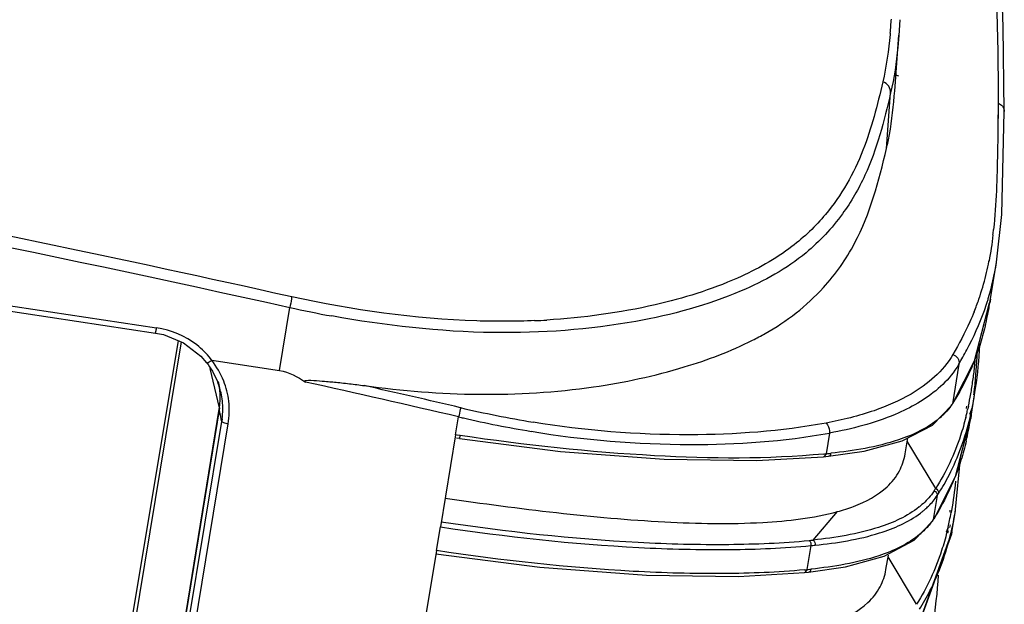
# Model space of a CAD drawing. Extents: x 64 to 776, y 90 to 531.
# Drawn here: x 550 to 573, y 470 to 483 of the extents above; entities that cross this region are included whole.
import ezdxf

# ---------------------------------------------------------------- set-up
doc = ezdxf.new("R2010")
doc.units = 0
doc.header["$LTSCALE"] = 46.255
for name, color, linetype in [('U2-TOP-COVERDXF_CONTINUOUS_LINE', 7, 'CONTINUOUS'), ('U2_5IO_COVERDXF_CONTINUOUS_LINE', 7, 'CONTINUOUS'), ('U2_7AR_IO_CODXF_CONTINUOUS_LINE', 7, 'CONTINUOUS')]:
    doc.layers.add(name, color=color, linetype=linetype)

msp = doc.modelspace()

# ---------------------------------------------------------------- linework, layer by layer
at = {"layer": 'U2-TOP-COVERDXF_CONTINUOUS_LINE', "color": 0, "linetype": 'Continuous'}
for p, q in [((437.79179, 493.38813), (553.39203, 476.05766)), ((437.76528, 493.26757), (553.36552, 475.93711)), ((570.51351, 483.14821), (570.49147, 482.79057)), ((570.29354, 482.84158), (570.29033, 482.81414)), ((570.29361, 482.84156), (570.29109, 482.81394)), ((570.39711, 481.51455), (570.4915, 482.79099)), ((570.49147, 482.79057), (570.46839, 482.51889)), ((570.4888, 481.85305), (570.41897, 481.87186)), ((570.48877, 481.85296), (570.41897, 481.87186)), ((570.20752, 480.18613), (570.3021, 481.46394)), ((572.77681, 481.22575), (572.77347, 480.70626)), ((572.77681, 481.22575), (572.77611, 481.04119)), ((572.77611, 481.04119), (572.77339, 480.70609)), ((572.92046, 481.0404), (572.92046, 481.04028)), ((572.55817, 477.5999), (572.55658, 477.59055)), ((572.5684, 477.59605), (572.56662, 477.58677)), ((572.58788, 476.63094), (572.74327, 477.56825)), ((556.22794, 475.07731), (556.46008, 476.52415)), ((572.23179, 475.29404), (572.57992, 476.63301)), ((572.60118, 476.71363), (572.58788, 476.63094)), ((553.36552, 475.93711), (553.54931, 475.90033)), ((572.3335, 475.65977), (572.3361, 475.69524)), ((572.36015, 475.65557), (572.36232, 475.69112)), ((554.40898, 475.40698), (554.54355, 475.25247)), ((554.66441, 475.31171), (556.22788, 475.07732)), ((571.87537, 475.22215), (571.72403, 474.30926)), ((571.76008, 474.35821), (572.23179, 475.29404)), ((572.1466, 473.96913), (572.23675, 474.5129)), ((572.23675, 474.5129), (572.2605, 474.66452)), ((571.7102, 474.27375), (571.72403, 474.30926)), ((571.73499, 474.32613), (571.72403, 474.3093)), ((571.73046, 474.30515), (571.74355, 474.32544)), ((571.75671, 474.35991), (571.73499, 474.32613)), ((571.74359, 474.3255), (571.75672, 474.35993)), ((572.0531, 474.25675), (572.04057, 474.20036)), ((553.57651, 466.45472), (554.8366, 474.18049)), ((572.09348, 474.24978), (572.08113, 474.19333)), ((572.12261, 474.07167), (572.18464, 474.22983)), ((572.16066, 474.05675), (572.1466, 473.96913)), ((572.14964, 474.06699), (572.1577, 474.10292)), ((572.1577, 474.10292), (572.17027, 474.16077)), ((572.17027, 474.16077), (572.18464, 474.22983)), ((572.18464, 474.22983), (572.18722, 474.24384)), ((572.18464, 474.22983), (572.18747, 474.24381)), ((553.63618, 466.29409), (554.89477, 473.90354)), ((553.78802, 466.24402), (555.04487, 473.84273)), ((554.89477, 473.90354), (554.88385, 473.95555)), ((554.90338, 473.95966), (554.89496, 473.90346)), ((560.28235, 473.59232), (560.351, 474.00641)), ((571.7925, 472.63584), (572.13845, 473.97124)), ((560.28235, 473.59232), (559.93122, 471.47431)), ((560.317, 473.58715), (560.28235, 473.59233)), ((560.38613, 473.57686), (560.317, 473.58715)), ((568.89532, 473.635), (568.81605, 473.15686)), ((560.36866, 473.50608), (560.29988, 473.5163)), ((570.63522, 473.1535), (570.69683, 473.52512)), ((571.33943, 472.35596), (570.68356, 473.44508)), ((568.87031, 473.09857), (569.69199, 473.21947)), ((571.78628, 471.79665), (571.92075, 473.13088)), ((568.75867, 473.08725), (568.86981, 473.09852)), ((571.30184, 471.66091), (571.7925, 472.63584)), ((571.37356, 472.19526), (571.28228, 471.64467)), ((568.51943, 471.17072), (569.07943, 471.82588)), ((571.66872, 471.85937), (571.6633, 471.81022)), ((571.70455, 471.85325), (571.69575, 471.80467)), ((571.70485, 471.30449), (571.79454, 471.84551)), ((571.7863, 471.79668), (571.79454, 471.84551)), ((570.84217, 471.16837), (571.26844, 471.60914)), ((571.26815, 471.60868), (571.28872, 471.64057)), ((571.26845, 471.60915), (571.28228, 471.64467)), ((571.29324, 471.66152), (571.28228, 471.64468)), ((571.31498, 471.69541), (571.29324, 471.66152)), ((571.30184, 471.66091), (571.31497, 471.69534)), ((571.31534, 471.69759), (571.30414, 471.6784)), ((559.84052, 470.92722), (559.93122, 471.47431)), ((570.86031, 468.99666), (571.6951, 471.308)), ((571.70485, 471.30449), (570.87361, 469.03305)), ((571.6256, 471.46791), (571.57966, 471.35578)), ((571.61059, 471.40439), (571.59779, 471.35255)), ((571.62569, 471.46789), (571.61059, 471.40439)), ((571.61603, 471.33741), (571.63512, 471.38889)), ((571.6626, 471.46301), (571.68351, 471.51942)), ((571.68992, 471.32435), (571.70228, 471.37707)), ((571.71382, 471.35971), (571.70485, 471.30449)), ((571.71936, 471.45309), (571.7318, 471.51103)), ((559.84052, 470.92722), (559.48948, 468.80974)), ((568.46551, 471.04237), (568.37403, 470.49058)), ((570.19348, 470.48893), (570.24939, 470.82618)), ((570.89769, 469.69138), (570.24182, 470.7805)), ((568.3167, 470.42098), (568.41119, 470.43054)), ((568.41173, 470.43059), (569.26601, 470.55702))]:
    msp.add_line(p, q, dxfattribs=at)
for points in [[(572.92046, 481.04027), (572.89771, 482.98466), (572.81635, 485.23239), (572.68777, 487.61308)], [(572.74329, 477.56838), (572.86151, 478.6669), (572.92046, 481.0404)], [(553.54931, 475.90033), (554.01534, 475.71273), (554.40898, 475.40698)], [(569.69199, 473.21947), (570.56552, 473.45723), (571.26277, 473.81773), (571.7102, 474.27375)], [(560.36938, 473.50497), (562.69897, 473.21001), (565.08646, 473.03003), (567.21029, 472.99965), (568.75865, 473.08725)], [(569.26601, 470.55702), (570.15237, 470.80287), (570.84217, 471.16837)], [(559.82422, 470.85525), (562.22509, 470.54848), (564.68179, 470.36293), (566.79943, 470.3337), (568.31672, 470.42098)]]:
    msp.add_lwpolyline(points, dxfattribs=at)
for centre, radius, start, end in [((557.41284, 483.99731), 12.93252, 354.872792, 356.316492), ((471.72671, 97.43996), 388.68829, 77.4014735, 79.1626219), ((562.318, 479.40925), 10.41251, 353.298662, 354.014112), ((565.90767, 478.8653), 6.78058, 346.922335, 349.131429), ((566.64899, 478.69026), 6.01887, 341.655745, 346.948589), ((566.82577, 478.63696), 5.83431, 340.789989, 341.606186), ((562.52057, 504.17833), 28.31048, 257.638897, 259.640157), ((566.62244, 478.70984), 6.0503, 337.850317, 340.771763), ((566.98959, 478.41027), 5.81027, 340.367929, 342.349754), ((566.99508, 478.40817), 5.80439, 342.353053, 343.179284), ((564.76212, 477.9278), 7.93249, 348.384194, 350.609524), ((565.51621, 477.77396), 7.16287, 346.416152, 348.375001), ((561.3743, 493.20196), 16.99501, 272.453876, 273.394661), ((563.99276, 481.99166), 6.96358, 296.690571, 299.403603), ((553.30364, 474.31081), 1.68924, 36.335852, 37.885478), ((560.92447, 476.38392), 11.37783, 353.012018, 354.589047), ((562.76608, 476.15809), 9.52242, 351.101419, 353.01262), ((553.23856, 474.19046), 1.67996, 12.667327, 22.9027), ((553.17579, 474.45413), 1.68279, 7.302271, 12.64247), ((553.32843, 474.17369), 1.74005, 6.385751, 22.189199), ((484.85609, 149.67483), 333.0024, 76.8965494, 77.5192653), ((486.01527, 154.82885), 327.93549, 76.8907243, 77.2882267), ((553.15872, 474.45312), 1.69988, 350.766395, 3.606034), ((553.17076, 474.45376), 1.68783, 3.609989, 7.293252), ((553.21625, 474.18922), 1.702, 359.71518, 12.543402), ((564.53836, 475.86734), 7.72634, 347.915381, 350.063951), ((563.78221, 476.00203), 8.49438, 350.049101, 351.081209), ((564.35725, 475.81671), 7.98663, 348.641794, 350.604809), ((560.68378, 475.75166), 11.60265, 353.869762, 354.625074), ((570.57376, 475.06251), 1.37495, 325.382837, 326.781233), ((553.17154, 474.1889), 1.7467, 352.459874, 359.733101), ((566.24317, 499.22637), 25.6832, 256.82946, 260.639964), ((570.29936, 475.30102), 1.73913, 311.174851, 316.105296), ((565.47239, 475.66203), 6.76994, 345.752333, 346.503416), ((565.24267, 475.717), 7.00615, 346.504708, 347.43918), ((565.31996, 475.61716), 7.0034, 346.515601, 347.211918), ((566.50737, 500.3595), 27.06265, 256.850896, 257.090479), ((566.1526, 498.73685), 25.40177, 257.052774, 260.635023), ((570.21082, 475.39981), 1.87178, 310.33535, 311.223888), ((564.2837, 475.26983), 7.96975, 348.562256, 350.606213), ((565.00654, 475.12445), 7.23244, 346.684687, 348.555555), ((567.23815, 489.32436), 16.24432, 275.375286, 275.574269), ((567.62511, 485.54796), 12.44817, 275.490029, 275.664128), ((567.65795, 485.21859), 12.11716, 275.663315, 276.017443), ((565.93744, 475.82271), 6.41871, 326.773074, 327.309498), ((565.98141, 475.72248), 6.44333, 326.809694, 327.343808), ((569.74783, 473.45491), 1.94602, 308.52406, 309.621948), ((569.7755, 473.38866), 2.00555, 307.151486, 309.160535), ((569.84794, 473.29965), 1.89079, 309.161839, 311.136247), ((564.18082, 473.1897), 7.64149, 348.149687, 349.557328), ((564.09281, 473.11631), 7.80584, 348.132327, 350.267513), ((570.13035, 472.39885), 1.37685, 325.384075, 326.7872), ((564.62947, 473.09592), 7.18314, 346.90032, 348.146902), ((569.77075, 472.73295), 1.86904, 310.149732, 311.635999), ((564.74328, 472.9806), 7.14136, 347.024113, 347.649261), ((567.3784, 482.11979), 11.00836, 275.455842, 275.949463), ((567.29131, 483.26232), 12.27628, 275.48858, 275.936429), ((566.7993, 486.62243), 16.20853, 275.369446, 275.575351), ((567.18133, 482.89991), 12.46646, 275.490108, 275.635447), ((567.2091, 482.61974), 12.18491, 275.634847, 275.937358)]:
    msp.add_arc(centre, radius, start, end, dxfattribs=at)
for points, knots in [([(572.55534, 487.60012), (572.58698, 487.06577), (572.70599, 484.94301), (572.78038, 482.81668), (572.77681, 481.22575)], [0, 0, 0, 0, 0.25175604, 1, 1, 1, 1]), ([(510.31297, 484.6852), (514.17483, 484.09007), (529.61313, 481.71338), (545.02937, 479.08822), (556.46007, 476.52409)], [0, 0, 0, 0, 0.250121, 1, 1, 1, 1]), ([(570.12078, 481.717), (569.99719, 481.18501), (569.72778, 480.09786), (568.98826, 478.7909), (567.95957, 477.80909), (566.62956, 477.07559), (564.71979, 476.48775), (563.22075, 476.28663), (562.38063, 476.23678)], [0, 0, 0, 0, 0.15782465, 0.32232807, 0.42539444, 0.56522869, 0.75680032, 1, 1, 1, 1]), ([(570.30211, 481.46409), (570.30611, 481.51839), (570.27316, 481.6343), (570.17423, 481.70164), (570.12078, 481.717)], [0, 0, 0, 0, 0.49472821, 1, 1, 1, 1]), ([(570.20752, 480.18613), (570.23221, 480.29239), (570.32225, 480.731), (570.37215, 481.17703), (570.39711, 481.5146)], [0, 0, 0, 0, 0.24373108, 1, 1, 1, 1]), ([(570.3021, 481.46394), (570.15242, 480.81908), (569.90038, 479.83283), (569.18559, 478.60273), (568.26895, 477.6166), (566.6426, 476.72275), (564.19787, 476.07041), (561.00211, 475.84385), (558.65956, 476.10481), (557.4295, 476.32937)], [0, 0, 0, 0, 0.12786524, 0.1941904, 0.27297141, 0.38481327, 0.54720094, 0.75848594, 1, 1, 1, 1]), ([(572.77681, 481.22575), (572.81647, 481.21452), (572.89132, 481.16637), (572.91982, 481.0816), (572.92021, 481.0404)], [0, 0, 0, 0, 0.50011622, 1, 1, 1, 1]), ([(572.77339, 480.70609), (572.7712, 480.50581), (572.75741, 479.71112), (572.7358, 478.91487), (572.67373, 478.3234)], [0, 0, 0, 0, 0.2519381, 1, 1, 1, 1]), ([(567.41159, 475.92511), (567.90725, 476.20471), (568.7046, 476.81957), (569.72315, 478.27164), (570.03397, 479.43886), (570.20756, 480.18628)], [0, 0, 0, 0, 0.32455045, 0.56240563, 1, 1, 1, 1]), ([(556.50618, 476.76967), (556.5045, 476.75428), (556.49262, 476.67178), (556.47555, 476.59013), (556.46007, 476.5241)], [0, 0, 0, 0, 0.1858565, 1, 1, 1, 1]), ([(562.10194, 476.22254), (561.65744, 476.20348), (559.77894, 476.1954), (557.90557, 476.46369), (556.50695, 476.77184)], [0, 0, 0, 0, 0.2370229, 1, 1, 1, 1]), ([(572.22624, 476.42871), (572.19411, 476.34971), (572.04876, 476.01212), (571.87722, 475.68619), (571.73612, 475.44182)], [0, 0, 0, 0, 0.232108, 1, 1, 1, 1]), ([(571.87517, 475.22092), (571.9379, 475.32929), (572.1598, 475.7285), (572.35071, 476.14583), (572.4621, 476.45815)], [0, 0, 0, 0, 0.27412565, 1, 1, 1, 1]), ([(572.47871, 476.09163), (572.44274, 475.94292), (572.2759, 475.34016), (572.01157, 474.76271), (571.75746, 474.3644)], [0, 0, 0, 0, 0.24462152, 1, 1, 1, 1]), ([(553.36562, 475.93752), (553.3688, 475.93801), (553.37053, 475.95426), (553.38257, 475.98811), (553.38744, 476.02903), (553.39203, 476.05766)], [0, 0, 0, 0, 0.07824462, 0.29478481, 1, 1, 1, 1]), ([(558.17768, 474.72624), (559.92167, 474.48466), (562.44, 474.42887), (565.4163, 475.0666), (566.61775, 475.51702), (567.1206, 475.77008)], [0, 0, 0, 0, 0.57987599, 0.81459309, 1, 1, 1, 1]), ([(571.73613, 475.44182), (571.5151, 475.05899), (570.90726, 474.54558), (569.86543, 474.10066), (569.18952, 473.93299), (568.81435, 473.86416)], [0, 0, 0, 0, 0.38983168, 0.663628, 1, 1, 1, 1]), ([(571.73612, 475.44182), (571.78056, 475.427), (571.8608, 475.36632), (571.88255, 475.267), (571.87537, 475.22215)], [0, 0, 0, 0, 0.50765422, 1, 1, 1, 1]), ([(554.54294, 475.25329), (554.55175, 475.2423), (554.60879, 475.27539), (554.63917, 475.29285), (554.6644, 475.31174)], [0, 0, 0, 0, 0.3089265, 1, 1, 1, 1]), ([(571.87537, 475.22215), (571.84678, 475.17287), (571.71231, 474.9641), (571.53978, 474.78102), (571.39514, 474.65608)], [0, 0, 0, 0, 0.22959612, 1, 1, 1, 1]), ([(556.8221, 474.80787), (556.73379, 474.86985), (557.25015, 474.82844), (557.4633, 474.81044), (557.84192, 474.7702), (558.06265, 474.74218), (558.17638, 474.72643)], [0, 0, 0, 0, 0.23772105, 0.49286801, 0.74703548, 1, 1, 1, 1]), ([(571.39514, 474.65608), (571.10413, 474.4047), (570.29581, 473.95452), (569.41039, 473.72701), (568.89532, 473.635)], [0, 0, 0, 0, 0.42362151, 1, 1, 1, 1]), ([(560.39398, 474.2181), (560.39238, 474.20442), (560.38119, 474.13331), (560.36543, 474.063), (560.35105, 474.00662)], [0, 0, 0, 0, 0.19139607, 1, 1, 1, 1]), ([(555.04487, 473.84273), (555.0098, 473.84797), (554.96263, 473.86114), (554.89877, 473.8845), (554.89478, 473.90348)], [0, 0, 0, 0, 0.64647371, 1, 1, 1, 1]), ([(568.81435, 473.86416), (567.77758, 473.67393), (565.51315, 473.50585), (563.25339, 473.69061), (562.06611, 473.88512)], [0, 0, 0, 0, 0.46698707, 1, 1, 1, 1]), ([(568.81435, 473.86416), (568.82874, 473.8523), (568.88268, 473.78839), (568.90268, 473.69867), (568.89532, 473.635)], [0, 0, 0, 0, 0.22537069, 1, 1, 1, 1]), ([(571.42235, 473.97301), (571.15186, 473.74332), (570.32697, 473.36407), (569.45282, 473.2237), (568.92821, 473.16821)], [0, 0, 0, 0, 0.40215471, 1, 1, 1, 1]), ([(572.0341, 473.99585), (571.99823, 473.85462), (571.83319, 473.28297), (571.57965, 472.73562), (571.33943, 472.35596)], [0, 0, 0, 0, 0.24490682, 1, 1, 1, 1]), ([(571.4059, 472.24383), (571.49352, 472.38117), (571.80813, 472.92792), (572.02135, 473.52979), (572.1303, 473.98411)], [0, 0, 0, 0, 0.2585458, 1, 1, 1, 1]), ([(568.7599, 473.15147), (567.46705, 473.02982), (564.65566, 473.05467), (561.87066, 473.35671), (560.38613, 473.57687)], [0, 0, 0, 0, 0.46388149, 1, 1, 1, 1]), ([(562.01915, 473.67365), (563.22867, 473.47501), (565.53006, 473.28328), (567.83862, 473.44215), (568.89532, 473.635)], [0, 0, 0, 0, 0.53295148, 1, 1, 1, 1]), ([(560.36939, 473.50507), (560.37227, 473.50512), (560.37345, 473.52096), (560.37704, 473.5285), (560.37867, 473.53639)], [0, 0, 0, 0, 0.26303556, 1, 1, 1, 1]), ([(572.04455, 473.45875), (572.00867, 473.30728), (571.84172, 472.69339), (571.57421, 472.10504), (571.31573, 471.69989)], [0, 0, 0, 0, 0.24465148, 1, 1, 1, 1]), ([(570.22023, 472.39716), (570.3327, 472.50176), (570.51928, 472.73439), (570.6126, 473.01708), (570.63518, 473.15326)], [0, 0, 0, 0, 0.52666496, 1, 1, 1, 1]), ([(569.07966, 471.82575), (569.20489, 471.85999), (569.6114, 471.98819), (570.00232, 472.1945), (570.22023, 472.39716)], [0, 0, 0, 0, 0.30375563, 1, 1, 1, 1]), ([(571.30674, 472.30553), (571.28642, 472.27451), (571.1946, 472.14599), (571.08186, 472.03297), (570.98885, 471.95595)], [0, 0, 0, 0, 0.23492649, 1, 1, 1, 1]), ([(560.04161, 472.13868), (560.89509, 472.01201), (562.57709, 471.78629), (565.01767, 471.56579), (567.1838, 471.52376), (568.51976, 471.67262), (569.07977, 471.82574)], [0, 0, 0, 0, 0.28484737, 0.56020448, 0.80833603, 1, 1, 1, 1]), ([(571.0918, 471.87561), (571.12025, 471.90047), (571.22449, 471.99733), (571.31638, 472.10779), (571.37356, 472.19526)], [0, 0, 0, 0, 0.26559156, 1, 1, 1, 1]), ([(570.9599, 471.93245), (570.68684, 471.71504), (569.88003, 471.35812), (569.02769, 471.22338), (568.51943, 471.17072)], [0, 0, 0, 0, 0.40585454, 1, 1, 1, 1]), ([(568.56097, 471.05181), (569.06259, 471.10339), (569.90738, 471.23613), (570.70929, 471.57988), (570.9867, 471.79015)], [0, 0, 0, 0, 0.59160524, 1, 1, 1, 1]), ([(559.94558, 471.592), (561.45061, 471.36649), (563.65989, 471.12236), (566.49556, 471.04909), (567.81019, 471.10231), (568.42506, 471.1613)], [0, 0, 0, 0, 0.53669379, 0.78216379, 1, 1, 1, 1]), ([(571.26347, 471.61669), (571.2465, 471.59211), (571.17179, 471.49099), (571.08411, 471.39971), (571.01253, 471.33606)], [0, 0, 0, 0, 0.23776088, 1, 1, 1, 1]), ([(559.93122, 471.47431), (561.44565, 471.24725), (563.6689, 471.00296), (566.52289, 470.9296), (567.84619, 470.98378), (568.46551, 471.04237)], [0, 0, 0, 0, 0.53659237, 0.78201789, 1, 1, 1, 1]), ([(570.97588, 471.30433), (570.70352, 471.07453), (569.87443, 470.69557), (568.99644, 470.55567), (568.46953, 470.50024)], [0, 0, 0, 0, 0.40212437, 1, 1, 1, 1]), ([(571.59779, 471.35255), (571.56187, 471.20948), (571.39638, 470.6304), (571.14084, 470.07567), (570.89769, 469.69138)], [0, 0, 0, 0, 0.24493628, 1, 1, 1, 1]), ([(570.9637, 469.57648), (571.05169, 469.71439), (571.36749, 470.26346), (571.58103, 470.86805), (571.68992, 471.32435)], [0, 0, 0, 0, 0.25855982, 1, 1, 1, 1]), ([(568.31605, 470.48503), (567.6991, 470.42704), (566.38276, 470.37492), (563.54834, 470.45505), (561.34276, 470.70203), (559.84052, 470.92722)], [0, 0, 0, 0, 0.21862195, 0.46408289, 1, 1, 1, 1]), ([(569.77851, 469.73262), (569.89097, 469.83722), (570.07755, 470.06984), (570.17087, 470.35252), (570.19344, 470.4887)], [0, 0, 0, 0, 0.5266635, 1, 1, 1, 1]), ([(568.63746, 469.16107), (568.76275, 469.19531), (569.16943, 469.32352), (569.56052, 469.52989), (569.77851, 469.73262)], [0, 0, 0, 0, 0.30377352, 1, 1, 1, 1])]:
    msp.add_open_spline(points, degree=3, knots=knots, dxfattribs=at)
for points in [[(570.29109, 482.81394), (570.25693, 482.44549), (570.20452, 482.07743), (570.12078, 481.717)], [(570.46843, 482.51888), (570.4342, 482.16459), (570.3826, 481.81081), (570.30211, 481.46409)], [(572.65936, 478.19418), (572.63581, 477.99389), (572.60623, 477.79414), (572.5684, 477.59605)], [(572.55114, 476.72851), (572.63333, 477.00039), (572.69529, 477.2788), (572.74173, 477.55901)], [(554.32263, 475.66169), (554.057, 475.86926), (553.72566, 476.00931), (553.39203, 476.05766)], [(554.63685, 475.34815), (554.54599, 475.46493), (554.43922, 475.57058), (554.32263, 475.66169)], [(572.26051, 474.66459), (572.30905, 474.99301), (572.33952, 475.32422), (572.36015, 475.65557)], [(572.28946, 475.48445), (572.27757, 475.2109), (572.26109, 474.93741), (572.23541, 474.66481)], [(554.54165, 475.2564), (554.64073, 475.13111), (554.72401, 474.99142), (554.78608, 474.84425)], [(554.93962, 474.83084), (554.86984, 475.00184), (554.77259, 475.16203), (554.66441, 475.31171)], [(556.22788, 475.07732), (556.44016, 475.03071), (556.64449, 474.93397), (556.82174, 474.8082)], [(555.04487, 473.84273), (555.06929, 474.0159), (555.07694, 474.1934), (555.05768, 474.36722)], [(571.7053, 474.28141), (571.6597, 474.21536), (571.6082, 474.15311), (571.5526, 474.09522)], [(554.88381, 473.95536), (554.86802, 474.03039), (554.85259, 474.1055), (554.8366, 474.18049)], [(560.37867, 473.53639), (560.38145, 473.54982), (560.38388, 473.56333), (560.38613, 473.57687)], [(568.75866, 473.08743), (568.77765, 473.08949), (568.79537, 473.10516), (568.80436, 473.12201)], [(568.80436, 473.12201), (568.81013, 473.13282), (568.81406, 473.14477), (568.81605, 473.15686)], [(568.87035, 473.09876), (568.88756, 473.10077), (568.90408, 473.11338), (568.91329, 473.12805)], [(568.91329, 473.12805), (568.9209, 473.14015), (568.92588, 473.15414), (568.92822, 473.16823)], [(571.79842, 472.52939), (571.77488, 472.30307), (571.74444, 472.07727), (571.70455, 471.85325)], [(571.30674, 472.30553), (571.34719, 472.291), (571.38059, 472.23766), (571.37356, 472.19526)], [(571.33943, 472.35596), (571.37986, 472.34144), (571.41325, 472.28812), (571.40622, 472.24574)], [(568.42506, 471.1613), (568.45922, 471.13708), (568.47239, 471.08367), (568.46551, 471.04237)], [(568.51943, 471.17072), (568.55395, 471.14683), (568.56785, 471.09323), (568.56097, 471.05181)], [(568.3167, 470.42114), (568.33383, 470.42303), (568.35022, 470.43576), (568.3593, 470.45041)], [(568.3593, 470.45041), (568.36681, 470.46253), (568.37171, 470.47651), (568.37403, 470.49058)], [(568.41176, 470.43076), (568.42896, 470.43276), (568.44545, 470.44539), (568.45465, 470.46005)], [(568.45465, 470.46005), (568.46224, 470.47216), (568.4672, 470.48615), (568.46953, 470.50024)], [(571.39849, 470.36349), (571.37258, 469.97014), (571.33192, 469.57678), (571.26281, 469.18868)]]:
    msp.add_open_spline(points, degree=3, dxfattribs=at)
at = {"layer": 'U2_5IO_COVERDXF_CONTINUOUS_LINE', "color": 0, "linetype": 'Continuous'}
msp.add_line((553.88809, 475.76396), (551.37229, 460.58866), dxfattribs=at)
at = {"layer": 'U2_7AR_IO_CODXF_CONTINUOUS_LINE', "color": 0, "linetype": 'Continuous'}
for p, q in [((551.41033, 460.29363), (553.9696, 475.73114)), ((554.84078, 474.2171), (554.62425, 475.11857)), ((554.84078, 474.2171), (553.57074, 466.43853))]:
    msp.add_line(p, q, dxfattribs=at)

doc.saveas('drawing.dxf')
